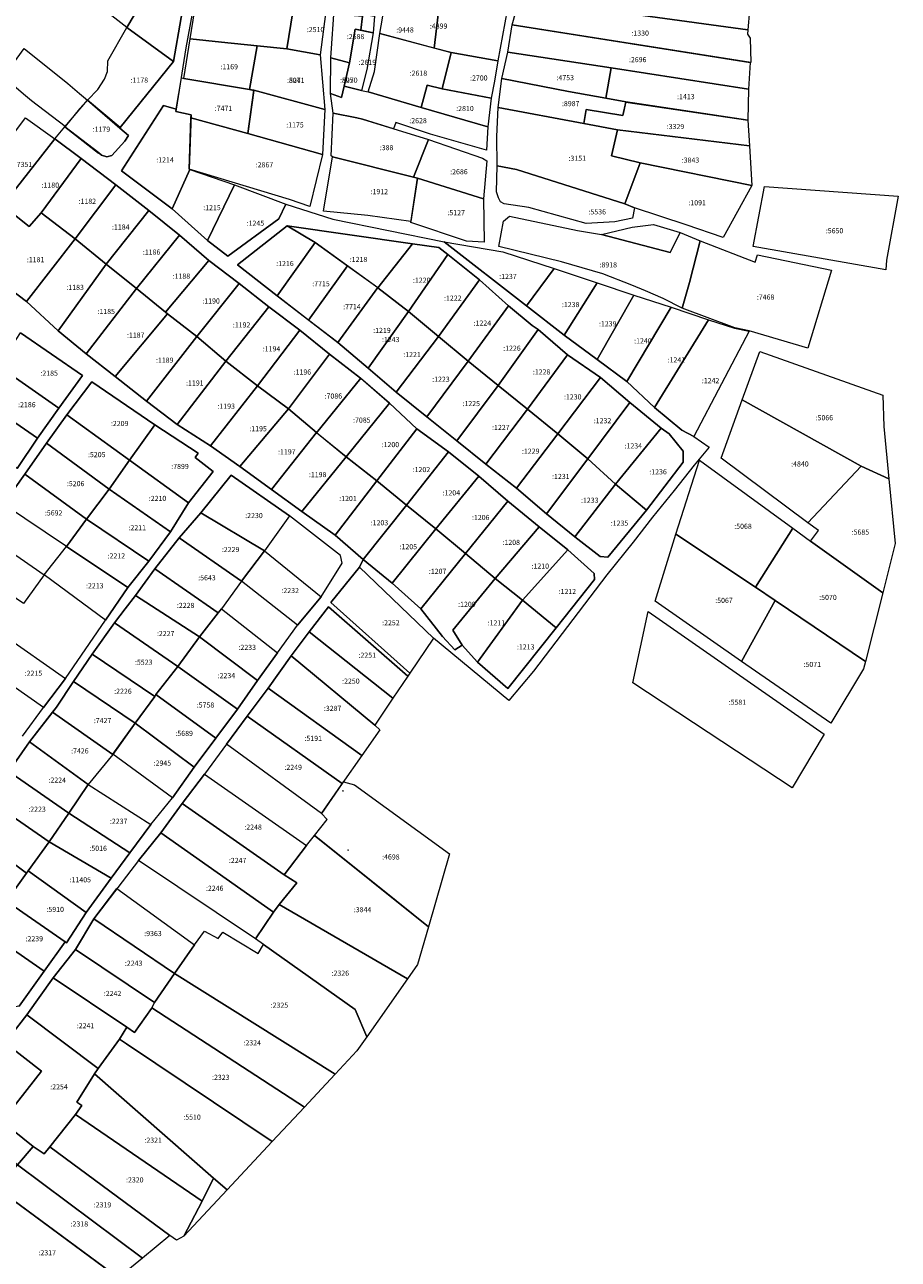
# Model space of a CAD drawing. Extents: x 1753569 to 3413224, y 336284 to 464437.
# Drawn here: x 3345607 to 3345948, y 379530 to 380010 of the extents above; entities that cross this region are included whole.
import ezdxf

# ---------------------------------------------------------------- set-up
doc = ezdxf.new("R2010")
doc.units = 0
doc.header["$MEASUREMENT"] = 0
doc.layers.add('ЕГРН зу', color=142, linetype='CONTINUOUS', lineweight=15)
doc.layers.add('ЕГРН зу номер', color=142, linetype='CONTINUOUS', lineweight=15)
doc.styles.add('ЕГРН', font='Cambria.ttf')

msp = doc.modelspace()

# ---------------------------------------------------------------- linework, layer by layer
at = {"layer": 'ЕГРН зу'}
for points in [[(3345633.77, 380038.72), (3345654.97, 380022.25), (3345647.26, 380008.97), (3345625.61, 380025.95), (3345633.77, 380038.72)], [(3345654.97, 380022.25), (3345664.07, 380034.66), (3345671.34, 380030.05), (3345665.44, 379995.69), (3345647.26, 380008.97), (3345654.97, 380022.25)], [(3345674.45, 380024.41), (3345670.27, 380000.99), (3345666.43, 379977.16), (3345661.45, 379978.55), (3345645.18, 379953.19), (3345664.83, 379938.34), (3345678.59, 379926.03), (3345686.6, 379919.92), (3345706.38, 379934.51), (3345709.2, 379940.18), (3345727.43, 379934.34), (3345770.82, 379925.54), (3345802.86, 379900.61), (3345817.45, 379889.16), (3345830.35, 379879.73), (3345841.84, 379871.16), (3345852.73, 379861.13), (3345863.32, 379852.3), (3345867.99, 379849.81), (3345873.96, 379845.69), (3345868.1, 379838.67), (3345860.32, 379828.8), (3345851.87, 379818.39), (3345844.38, 379808.71), (3345834.1, 379795.91), (3345805.57, 379758.48), (3345795.94, 379747), (3345766.65, 379771.37), (3345737.81, 379798.88), (3345739.23, 379801.93), (3345750.49, 379792.77), (3345761.75, 379782.77), (3345770.14, 379772.01), (3345774.94, 379766.72), (3345777.84, 379768.61), (3345783.81, 379761.98), (3345795.54, 379751.75), (3345814.44, 379775.27), (3345829.37, 379794.08), (3345829.12, 379796.45), (3345818.88, 379805.7), (3345807.82, 379814.64), (3345795.61, 379824.63), (3345784.26, 379834.31), (3345772.53, 379843.87), (3345760.2, 379852.81), (3345749.54, 379862.79), (3345738.26, 379872.49), (3345726.2, 379881.83), (3345714.54, 379891.23), (3345702.56, 379900.3), (3345691, 379909.38), (3345679.12, 379918.31), (3345667.69, 379928.18), (3345655.84, 379937.73), (3345643.02, 379947.71), (3345629.41, 379957.99), (3345619.17, 379965.67), (3345623.15, 379970.35), (3345636.18, 379960.03), (3345636.29, 379960.15), (3345637.39, 379959.29), (3345639.44, 379958.63), (3345641.46, 379959.08), (3345646.52, 379964.73), (3345647.88, 379966.88), (3345644.53, 379969.79), (3345644.69, 379969.98), (3345665.44, 379995.69), (3345671.34, 380030.05)], [(3345671.85, 380004.49), (3345675.26, 380025.67), (3345712.61, 380020.02), (3345709.55, 380000.61), (3345698.01, 380001.79), (3345684.05, 380003.23), (3345671.85, 380004.49)], [(3345748.61, 380023.09), (3345767.95, 380020.37), (3345791.83, 380016.51), (3345795.37, 380015.76), (3345791.72, 379996.03), (3345773.54, 379999.17), (3345766.83, 380000.97), (3345768.48, 380014.08), (3345763.53, 380015.58), (3345753.13, 380017.05), (3345749.09, 380016.82), (3345747.46, 380016.37), (3345748.61, 380023.09)], [(3345800.11, 380020.22), (3345802.28, 380027.64), (3345889.63, 380015.6), (3345889.03, 380008.1), (3345848.17, 380013.67), (3345800.11, 380020.22)], [(3345709.55, 380000.61), (3345712.61, 380020.02), (3345725.07, 380018.33), (3345722.56, 379998.3), (3345709.55, 380000.61)], [(3345797.26, 380009.94), (3345800.11, 380020.22), (3345848.17, 380013.67), (3345889.03, 380008.1), (3345888.88, 380006.41), (3345889.94, 380004.85), (3345890.11, 379995.32), (3345797.26, 380009.94)], [(3345733.92, 379995.27), (3345726.72, 379997.17), (3345728.05, 380017.59), (3345736.11, 380017.13), (3345735.77, 380013.64), (3345739.05, 380013.32), (3345738.36, 380007.88), (3345736.18, 380008.36), (3345733.92, 379995.27)], [(3345735.87, 380014.68), (3345742.84, 380013.54), (3345743.7, 380013.35), (3345743.11, 380006.84), (3345738.36, 380007.88), (3345739.05, 380013.32), (3345735.77, 380013.64), (3345735.87, 380014.68)], [(3345768.48, 380014.08), (3345766.83, 380000.97), (3345745.79, 380006.59), (3345747.46, 380016.37), (3345749.09, 380016.82), (3345753.13, 380017.05), (3345763.53, 380015.58), (3345768.48, 380014.08)], [(3345647.26, 380008.97), (3345665.44, 379995.69), (3345644.69, 379969.98), (3345631.96, 379980.73), (3345635.89, 379984.86), (3345638.53, 379988.83), (3345639.71, 379991.82), (3345639.81, 379996.04), (3345647.26, 380008.97)], [(3345795.54, 379999.32), (3345797.26, 380009.94), (3345889.91, 379995.36), (3345889.29, 379984.98), (3345835.79, 379993.2), (3345795.54, 379999.32)], [(3345669.38, 379989.17), (3345671.85, 380004.49), (3345684.05, 380003.23), (3345698.01, 380001.79), (3345694.95, 379984.86), (3345669.38, 379989.17)], [(3345733.92, 379995.27), (3345736.18, 380008.36), (3345743.11, 380006.84), (3345740.67, 379992.63), (3345738.57, 379984.45), (3345731.85, 379986.19), (3345733.92, 379995.27)], [(3345741.15, 379983.87), (3345743.6, 379991.83), (3345745.79, 380006.59), (3345773.54, 379999.17), (3345770.01, 379985.09), (3345764.19, 379986.54), (3345761.86, 379977.78), (3345741.15, 379983.87)], [(3345623.19, 379970.46), (3345610.16, 379980.47), (3345607.04, 379982.97), (3345602.35, 379986.97), (3345600.13, 379990.98), (3345607.3, 380000.82), (3345624.24, 379987.17), (3345628.76, 379983.31), (3345631.96, 379980.73), (3345631.66, 379980.38), (3345628.81, 379977.35), (3345623.19, 379970.46)], [(3345694.95, 379984.86), (3345698.01, 380001.79), (3345709.55, 380000.61), (3345722.56, 379998.3), (3345724.27, 379977), (3345696.66, 379984.52), (3345694.95, 379984.86)], [(3345694.95, 379984.86), (3345698.01, 380001.79), (3345709.55, 380000.61), (3345722.56, 379998.3), (3345724.27, 379977), (3345696.66, 379984.52), (3345694.95, 379984.86)], [(3345770.01, 379985.09), (3345773.54, 379999.17), (3345791.72, 379996.03), (3345790.37, 379988.05), (3345789.1, 379981.48), (3345770.01, 379985.09)], [(3345795.56, 379999.35), (3345835.79, 379993.21), (3345833.69, 379981.51), (3345819.15, 379984.08), (3345793.23, 379989.06), (3345795.56, 379999.35)], [(3345726.59, 379983.27), (3345726.72, 379997.17), (3345733.92, 379995.27), (3345730.84, 379981.76), (3345726.59, 379983.27)], [(3345726.59, 379983.27), (3345726.72, 379997.17), (3345733.92, 379995.27), (3345731.86, 379986.19), (3345730.84, 379981.76), (3345726.59, 379983.27)], [(3345668.54, 379989.31), (3345669.38, 379989.17), (3345694.95, 379984.86), (3345696.62, 379984.42), (3345694.33, 379967.66), (3345672.19, 379973.77), (3345672.24, 379975), (3345666.28, 379976.23), (3345666.43, 379977.16), (3345668.54, 379989.31)], [(3345833.69, 379981.51), (3345835.79, 379993.21), (3345889.24, 379984.94), (3345889.04, 379972.9), (3345841.48, 379979.97), (3345833.69, 379981.51)], [(3345694.33, 379967.66), (3345696.66, 379984.52), (3345724.27, 379977), (3345723.35, 379959.58), (3345694.33, 379967.66)], [(3345727.54, 379975.66), (3345726.59, 379983.27), (3345730.84, 379981.76), (3345731.86, 379986.19), (3345738.57, 379984.45), (3345741.16, 379983.87), (3345761.86, 379977.78), (3345787.82, 379970.32), (3345787.22, 379961.24), (3345765.44, 379967.42), (3345751.94, 379971.96), (3345751, 379969.56), (3345739.03, 379973.23), (3345736.8, 379973.82), (3345727.54, 379975.66)], [(3345761.86, 379977.78), (3345764.19, 379986.54), (3345770.01, 379985.09), (3345789.1, 379981.48), (3345787.82, 379970.32), (3345761.86, 379977.78)], [(3345793.23, 379989.06), (3345819.15, 379984.08), (3345833.69, 379981.51), (3345841.48, 379979.97), (3345840.29, 379974.7), (3345826.01, 379977.05), (3345825.21, 379971.61), (3345791.78, 379977.82), (3345793.23, 379989.06)], [(3345623.15, 379970.35), (3345631.96, 379980.73), (3345644.53, 379969.79), (3345647.88, 379966.88), (3345646.52, 379964.73), (3345641.46, 379959.08), (3345639.44, 379958.63), (3345637.39, 379959.29), (3345636.29, 379960.15), (3345623.15, 379970.35)], [(3345825.21, 379971.61), (3345826.01, 379977.05), (3345840.29, 379974.7), (3345841.48, 379979.96), (3345889.04, 379972.9), (3345889.61, 379962.88), (3345838.29, 379969.19), (3345825.21, 379971.61)], [(3345664.83, 379938.34), (3345645.18, 379953.19), (3345661.45, 379978.55), (3345666.43, 379977.16), (3345666.28, 379976.23), (3345672.24, 379975), (3345671.47, 379953.79), (3345671.74, 379953.7), (3345664.83, 379938.34)], [(3345726.8, 379958.97), (3345727.54, 379975.66), (3345736.8, 379973.82), (3345739.03, 379973.23), (3345764.67, 379965.36), (3345758.88, 379950.72), (3345727.35, 379958.67), (3345726.8, 379958.97)], [(3345791.78, 379977.82), (3345825.21, 379971.61), (3345838.29, 379969.19), (3345835.98, 379959.02), (3345847.07, 379956.27), (3345841.16, 379940.32), (3345798.94, 379953.68), (3345791.41, 379955.09), (3345791.32, 379966.48), (3345791.78, 379977.82)], [(3345607.82, 379973.84), (3345619.17, 379965.67), (3345598.66, 379939.48), (3345597.36, 379940.29), (3345588.02, 379947.42), (3345607.82, 379973.84)], [(3345718.5, 379939.28), (3345710.62, 379942), (3345671.47, 379953.79), (3345672.19, 379973.77), (3345694.33, 379967.66), (3345723.35, 379959.58), (3345718.5, 379939.28)], [(3345619.17, 379965.67), (3345629.41, 379957.99), (3345613.88, 379936.86), (3345609.19, 379931.56), (3345603.47, 379936.01), (3345598.66, 379939.48), (3345619.17, 379965.67)], [(3345758.88, 379950.72), (3345764.67, 379965.36), (3345785.73, 379958.08), (3345787.37, 379957.02), (3345786.07, 379942.31), (3345760.46, 379950.33), (3345758.88, 379950.72)], [(3345838.29, 379969.19), (3345889.61, 379962.88), (3345890.56, 379947.48), (3345847.07, 379956.27), (3345835.98, 379959.02), (3345838.29, 379969.19)], [(3345629.41, 379957.99), (3345643.02, 379947.71), (3345627.06, 379926.67), (3345613.88, 379936.86), (3345629.41, 379957.99)], [(3345727.35, 379958.67), (3345758.88, 379950.72), (3345760.46, 379950.33), (3345757.81, 379933.51), (3345741.08, 379935.74), (3345723.79, 379937.45), (3345727.35, 379958.67)], [(3345841.16, 379940.32), (3345847.07, 379956.27), (3345890.56, 379947.48), (3345879.37, 379927.26), (3345864.94, 379932.2), (3345844.85, 379938.74), (3345841.16, 379940.32)], [(3345664.83, 379938.34), (3345671.74, 379953.7), (3345689.16, 379947.67), (3345678.59, 379926.03), (3345664.83, 379938.34)], [(3345791.41, 379955.09), (3345798.94, 379953.68), (3345841.16, 379940.32), (3345844.85, 379938.74), (3345844.11, 379934.74), (3345837.26, 379933.27), (3345826.09, 379932.74), (3345803.78, 379938.93), (3345794.19, 379940.38), (3345792.72, 379941.17), (3345791.87, 379942.63), (3345791.21, 379944.95), (3345791.41, 379955.09)], [(3345643.02, 379947.71), (3345655.84, 379937.73), (3345639.24, 379916.89), (3345627.06, 379926.67), (3345643.02, 379947.71)], [(3345689.16, 379947.67), (3345709.2, 379940.18), (3345706.38, 379934.51), (3345686.6, 379919.92), (3345678.59, 379926.03), (3345689.16, 379947.67)], [(3345760.46, 379950.33), (3345786.07, 379942.31), (3345786.37, 379925.46), (3345779.48, 379925.75), (3345757.74, 379933.04), (3345760.46, 379950.33)], [(3345895.54, 379947.11), (3345947.59, 379943.26), (3345942.94, 379918.44), (3345942.78, 379914.65), (3345891.14, 379923.74), (3345895.54, 379947.11)], [(3345589.57, 379917.51), (3345603.47, 379936.01), (3345609.19, 379931.56), (3345613.88, 379936.86), (3345627.06, 379926.67), (3345608.17, 379902.33), (3345601.19, 379907.7), (3345594.35, 379914.09), (3345589.57, 379917.51)], [(3345655.84, 379937.73), (3345667.69, 379928.18), (3345651.04, 379907.37), (3345639.24, 379916.89), (3345655.84, 379937.73)], [(3345709.67, 379931.72), (3345720.53, 379925.34), (3345705.73, 379904.5), (3345690.27, 379916.56), (3345709.67, 379931.72)], [(3345690.27, 379916.56), (3345705.73, 379904.5), (3345729.36, 379886.35), (3345741.13, 379876.44), (3345752.13, 379867.01), (3345764.02, 379857.44), (3345775.65, 379848.16), (3345787.06, 379839.01), (3345798.89, 379829.69), (3345810.63, 379819.65), (3345821.71, 379810.8), (3345831.56, 379803.09), (3345834.48, 379802.83), (3345849.56, 379821.07), (3345863.83, 379839.79), (3345863.82, 379844.02), (3345858.35, 379850.85), (3345855.31, 379853.02), (3345843.02, 379862.99), (3345831.64, 379872.72), (3345818.81, 379881.56), (3345807.42, 379891.37), (3345805.08, 379892.98), (3345795.86, 379900.68), (3345784.53, 379910.77), (3345772.22, 379920.56), (3345768.76, 379923.36), (3345758.39, 379924.83), (3345709.67, 379931.72), (3345690.27, 379916.56)], [(3345758.39, 379924.83), (3345745.02, 379907.67), (3345720.53, 379925.34), (3345709.67, 379931.72), (3345758.39, 379924.83)], [(3345796.18, 379935.5), (3345822.66, 379929.9), (3345831.99, 379928.45), (3345858.83, 379921.34), (3345862.71, 379929.21), (3345870.49, 379925.94), (3345866.29, 379909.76), (3345863.42, 379899.7), (3345856.07, 379903.52), (3345849.1, 379906.54), (3345843.8, 379908.68), (3345832.59, 379913.12), (3345816.4, 379917.71), (3345792.03, 379923.75), (3345793.89, 379933.55), (3345796.18, 379935.5)], [(3345852.33, 379932.23), (3345862.71, 379929.21), (3345858.83, 379921.34), (3345831.99, 379928.45), (3345844.02, 379931.21), (3345852.33, 379932.23)], [(3345667.69, 379928.18), (3345679.12, 379918.31), (3345662.27, 379898.21), (3345651.04, 379907.37), (3345667.69, 379928.18)], [(3345627.06, 379926.67), (3345639.24, 379916.89), (3345620.56, 379890.97), (3345608.17, 379902.33), (3345627.06, 379926.67)], [(3345717.97, 379895.12), (3345705.73, 379904.5), (3345720.53, 379925.34), (3345733.13, 379916.26), (3345717.97, 379895.12)], [(3345756.93, 379898.39), (3345745.02, 379907.67), (3345758.39, 379924.83), (3345768.76, 379923.36), (3345772.22, 379920.56), (3345756.93, 379898.39)], [(3345770.82, 379925.54), (3345793.68, 379921.7), (3345813.59, 379915.12), (3345802.86, 379900.61), (3345770.82, 379925.54)], [(3345891.92, 379917.62), (3345892.82, 379920.48), (3345921.62, 379914.55), (3345912.39, 379884.15), (3345889.52, 379890.93), (3345883.9, 379892.04), (3345863.42, 379899.7), (3345866.29, 379909.76), (3345870.49, 379925.94), (3345891.92, 379917.62)], [(3345662.27, 379898.21), (3345679.12, 379918.31), (3345691, 379909.38), (3345674.44, 379888.72), (3345663.12, 379897.48), (3345662.27, 379898.21)], [(3345772.22, 379920.56), (3345784.53, 379910.77), (3345768.6, 379888.71), (3345756.93, 379898.39), (3345772.22, 379920.56)], [(3345639.24, 379916.89), (3345651.04, 379907.37), (3345631.44, 379882.02), (3345620.56, 379890.97), (3345639.24, 379916.89)], [(3345717.97, 379895.12), (3345733.13, 379916.26), (3345744.98, 379907.71), (3345729.36, 379886.35), (3345717.97, 379895.12)], [(3345802.86, 379900.61), (3345813.59, 379915.12), (3345830.39, 379909.56), (3345817.45, 379889.16), (3345802.86, 379900.61)], [(3345601.19, 379907.7), (3345608.17, 379902.33), (3345620.56, 379890.97), (3345631.44, 379882.02), (3345642.7, 379873.11), (3345654.83, 379863.51), (3345666.85, 379854.52), (3345679.75, 379846.14), (3345691.22, 379838.1), (3345703.56, 379829.14), (3345715.34, 379820.63), (3345728.29, 379811.42), (3345739.23, 379801.93), (3345737.81, 379798.88), (3345726.61, 379785.2), (3345757.46, 379757.71), (3345756.68, 379756.54), (3345725.81, 379783.46), (3345718.17, 379773.72), (3345711.24, 379764.37), (3345702.2, 379751.88), (3345694.09, 379740.96), (3345686.08, 379730), (3345677.5, 379718.36), (3345668.81, 379706.98), (3345660.46, 379695.6), (3345651.72, 379684.72), (3345634.38, 379662.09), (3345627.19, 379650.17), (3345618.52, 379639.11), (3345608.28, 379624.78), (3345599.89, 379613.87)], [(3345691, 379909.38), (3345702.56, 379900.3), (3345685.79, 379879.05), (3345674.44, 379888.72), (3345691, 379909.38)], [(3345744.98, 379907.71), (3345745.02, 379907.67), (3345756.93, 379898.39), (3345741.13, 379876.44), (3345729.36, 379886.35), (3345744.98, 379907.71)], [(3345784.53, 379910.77), (3345795.86, 379900.68), (3345780.11, 379879.06), (3345768.6, 379888.71), (3345784.53, 379910.77)], [(3345830.39, 379909.56), (3345844.65, 379904.85), (3345830.35, 379879.73), (3345817.45, 379889.16), (3345830.39, 379909.56)], [(3345631.44, 379882.02), (3345651.04, 379907.37), (3345662.27, 379898.21), (3345663.12, 379897.48), (3345642.7, 379873.11), (3345631.44, 379882.02)], [(3345844.65, 379904.85), (3345859.12, 379900.07), (3345841.84, 379871.16), (3345830.35, 379879.73), (3345844.65, 379904.85)], [(3345702.56, 379900.3), (3345714.54, 379891.23), (3345698.17, 379869.53), (3345685.79, 379879.05), (3345702.56, 379900.3)], [(3345756.93, 379898.39), (3345768.6, 379888.71), (3345752.13, 379867.01), (3345741.13, 379876.44), (3345756.93, 379898.39)], [(3345780.11, 379879.06), (3345795.86, 379900.68), (3345805.08, 379892.98), (3345807.42, 379891.37), (3345791.81, 379869.61), (3345780.11, 379879.06)], [(3345859.12, 379900.07), (3345873.72, 379895.24), (3345852.73, 379861.13), (3345841.84, 379871.16), (3345859.12, 379900.07)], [(3345663.12, 379897.48), (3345674.44, 379888.72), (3345654.83, 379863.51), (3345642.7, 379873.11), (3345663.12, 379897.48)], [(3345873.72, 379895.24), (3345883.77, 379891.92), (3345889.46, 379890.84), (3345867.99, 379849.81), (3345863.32, 379852.3), (3345852.73, 379861.13), (3345873.72, 379895.24)], [(3345597.26, 379877.18), (3345605.85, 379890.11), (3345629.92, 379873.58), (3345620.72, 379860.76), (3345597.26, 379877.18)], [(3345604.51, 379837.37), (3345612.46, 379849.17), (3345620.72, 379860.76), (3345629.92, 379873.58), (3345605.85, 379890.11)], [(3345674.44, 379888.72), (3345685.79, 379879.05), (3345666.85, 379854.52), (3345654.83, 379863.51), (3345674.44, 379888.72)], [(3345714.54, 379891.23), (3345726.2, 379881.83), (3345710.13, 379860.51), (3345698.17, 379869.53), (3345714.54, 379891.23)], [(3345768.6, 379888.71), (3345780.11, 379879.06), (3345764.02, 379857.44), (3345752.13, 379867.01), (3345768.6, 379888.71)], [(3345807.42, 379891.37), (3345818.81, 379881.56), (3345803.24, 379860.48), (3345791.81, 379869.61), (3345807.42, 379891.37)], [(3345685.79, 379879.05), (3345698.17, 379869.53), (3345679.75, 379846.14), (3345666.85, 379854.52), (3345685.79, 379879.05)], [(3345726.2, 379881.83), (3345738.27, 379872.48), (3345738.33, 379872.43), (3345721.1, 379851.23), (3345721.02, 379851.29), (3345710.13, 379860.51), (3345726.2, 379881.83)], [(3345780.11, 379879.06), (3345791.81, 379869.61), (3345775.65, 379848.16), (3345764.02, 379857.44), (3345780.11, 379879.06)], [(3345818.81, 379881.56), (3345831.64, 379872.72), (3345815.04, 379850.84), (3345803.24, 379860.48), (3345818.81, 379881.56)], [(3345886.86, 379864.07), (3345893.66, 379882.88), (3345941.57, 379865.91), (3345941.94, 379853.64), (3345943.94, 379833.31), (3345933.11, 379838.22), (3345886.86, 379864.07)], [(3345589.11, 379865.29), (3345597.26, 379877.18), (3345620.72, 379860.76), (3345612.46, 379849.17), (3345589.11, 379865.29)], [(3345633.6, 379871.06), (3345623.92, 379858.23), (3345615.97, 379847.24), (3345607.49, 379835.08), (3345599.16, 379823.51)], [(3345606.65, 379733.11), (3345614.76, 379744.3), (3345623.31, 379755.55), (3345638.91, 379778.32), (3345647.6, 379790.96), (3345655.81, 379801.3), (3345664.23, 379812.74), (3345671.21, 379823.91), (3345680.81, 379836.18), (3345673.83, 379841.63), (3345674.96, 379843.3), (3345658.19, 379854.35), (3345633.6, 379871.06)], [(3345648.26, 379840.63), (3345623.92, 379858.23), (3345633.6, 379871.06), (3345658.19, 379854.35), (3345648.26, 379840.63)], [(3345698.17, 379869.53), (3345710.13, 379860.51), (3345691.22, 379838.1), (3345679.75, 379846.14), (3345698.17, 379869.53)], [(3345738.33, 379872.43), (3345749.54, 379862.79), (3345732.69, 379841.92), (3345721.1, 379851.23), (3345738.33, 379872.43)], [(3345791.81, 379869.61), (3345803.24, 379860.48), (3345787.06, 379839.01), (3345775.65, 379848.16), (3345791.81, 379869.61)], [(3345831.64, 379872.72), (3345843.02, 379862.99), (3345826.71, 379841.15), (3345815.04, 379850.84), (3345831.64, 379872.72)], [(3345589.11, 379865.29), (3345612.46, 379849.17), (3345604.51, 379837.37), (3345582, 379853.92), (3345589.11, 379865.29)], [(3345710.13, 379860.51), (3345721.02, 379851.29), (3345703.56, 379829.14), (3345691.22, 379838.1), (3345710.13, 379860.51)], [(3345749.54, 379862.79), (3345760.2, 379852.81), (3345744.52, 379832.5), (3345732.69, 379841.92), (3345749.54, 379862.79)], [(3345803.24, 379860.48), (3345815.04, 379850.84), (3345798.89, 379829.69), (3345787.06, 379839.01), (3345803.24, 379860.48)], [(3345843.02, 379862.99), (3345855.31, 379853.02), (3345837.47, 379831.3), (3345826.71, 379841.15), (3345843.02, 379862.99)], [(3345878.62, 379841.31), (3345886.86, 379864.07), (3345933.11, 379838.22), (3345912.41, 379816.15), (3345878.62, 379841.31)], [(3345623.92, 379858.23), (3345648.26, 379840.63), (3345640.34, 379829.26), (3345615.97, 379847.24), (3345623.92, 379858.23)], [(3345658.19, 379854.35), (3345674.96, 379843.3), (3345673.83, 379841.63), (3345680.81, 379836.18), (3345671.21, 379823.91), (3345648.26, 379840.63), (3345658.19, 379854.35)], [(3345721.02, 379851.29), (3345732.69, 379841.92), (3345715.34, 379820.63), (3345703.56, 379829.14), (3345721.02, 379851.29)], [(3345760.2, 379852.81), (3345772.53, 379843.87), (3345756.07, 379823.04), (3345744.52, 379832.5), (3345760.2, 379852.81)], [(3345815.04, 379850.84), (3345826.71, 379841.15), (3345810.63, 379819.65), (3345798.89, 379829.69), (3345815.04, 379850.84)], [(3345855.31, 379853.02), (3345858.35, 379850.85), (3345863.82, 379844.02), (3345863.83, 379839.79), (3345849.56, 379821.07), (3345837.47, 379831.3), (3345855.31, 379853.02)], [(3345615.97, 379847.24), (3345640.34, 379829.26), (3345631.52, 379817.67), (3345607.49, 379835.08), (3345615.97, 379847.24)], [(3345640.34, 379829.26), (3345648.26, 379840.63), (3345671.21, 379823.91), (3345664.23, 379812.74), (3345640.34, 379829.26)], [(3345732.69, 379841.92), (3345744.52, 379832.5), (3345728.29, 379811.42), (3345715.34, 379820.63), (3345732.69, 379841.92)], [(3345772.53, 379843.87), (3345784.26, 379834.31), (3345767.6, 379813.87), (3345756.07, 379823.04), (3345772.53, 379843.87)], [(3345826.71, 379841.15), (3345837.47, 379831.3), (3345821.71, 379810.8), (3345810.63, 379819.65), (3345826.71, 379841.15)], [(3345860.98, 379811.73), (3345870.15, 379840.61), (3345906.46, 379814.13), (3345892.05, 379791.11), (3345860.98, 379811.73)], [(3345912.41, 379816.15), (3345933.11, 379838.22), (3345943.94, 379833.31), (3345946.42, 379808.16), (3345941.55, 379788.92), (3345913.46, 379809.03), (3345916.56, 379813.22), (3345912.41, 379816.15)], [(3345607.49, 379835.08), (3345631.52, 379817.67), (3345623.7, 379807.03), (3345599.16, 379823.51), (3345607.49, 379835.08)], [(3345687.84, 379834.71), (3345676.08, 379820.13), (3345667.65, 379810.41), (3345658.17, 379798.31), (3345650.61, 379787.97), (3345646.55, 379782.66), (3345642.47, 379777.26), (3345633.76, 379765.05), (3345626.52, 379754.4), (3345619.9, 379744.49), (3345609.32, 379730.93), (3345601.25, 379719.39)], [(3345605.27, 379628.06), (3345615.08, 379641.77), (3345623.19, 379653.08), (3345623.71, 379652.69), (3345631.44, 379664.5), (3345641.14, 379677.87), (3345648.39, 379687.73), (3345656.61, 379698.77), (3345665.02, 379709.14), (3345673.51, 379721.1), (3345681.84, 379732.37), (3345690.32, 379743.65), (3345690.28, 379743.68), (3345698.14, 379754.77), (3345705.95, 379765.55), (3345713.71, 379776.37), (3345722.96, 379787.43), (3345731.1, 379800.54), (3345730.45, 379803.51), (3345710.59, 379818.97), (3345687.84, 379834.71)], [(3345710.59, 379818.97), (3345700.83, 379805.35), (3345676.08, 379820.13), (3345687.84, 379834.71), (3345710.59, 379818.97)], [(3345744.52, 379832.5), (3345756.07, 379823.04), (3345739.23, 379801.93), (3345728.29, 379811.42), (3345744.52, 379832.5)], [(3345784.26, 379834.31), (3345795.61, 379824.63), (3345779.14, 379804.24), (3345767.6, 379813.87), (3345784.26, 379834.31)], [(3345837.47, 379831.3), (3345849.56, 379821.07), (3345834.48, 379802.83), (3345831.56, 379803.09), (3345821.71, 379810.8), (3345837.47, 379831.3)], [(3345640.34, 379829.26), (3345664.23, 379812.74), (3345655.81, 379801.3), (3345631.52, 379817.67), (3345640.34, 379829.26)], [(3345756.07, 379823.04), (3345767.6, 379813.87), (3345750.49, 379792.77), (3345739.23, 379801.93), (3345756.07, 379823.04)], [(3345795.61, 379824.63), (3345807.82, 379814.64), (3345790.69, 379794.54), (3345779.14, 379804.24), (3345795.61, 379824.63)], [(3345631.52, 379817.67), (3345655.81, 379801.3), (3345647.6, 379790.96), (3345623.7, 379807.03), (3345631.52, 379817.67)], [(3345700.83, 379805.35), (3345691.89, 379793.49), (3345667.65, 379810.41), (3345676.08, 379820.13), (3345700.83, 379805.35)], [(3345583.27, 379800.92), (3345591.53, 379812.16), (3345615.11, 379795.96), (3345606.99, 379784.74), (3345583.27, 379800.92)], [(3345761.75, 379782.77), (3345750.49, 379792.77), (3345767.6, 379813.87), (3345779.14, 379804.24), (3345761.75, 379782.77)], [(3345807.82, 379814.64), (3345818.88, 379805.7), (3345801.29, 379786.06), (3345790.69, 379794.54), (3345807.82, 379814.64)], [(3345852.99, 379785.67), (3345860.98, 379811.73), (3345892.05, 379791.11), (3345899.64, 379785.97), (3345886.6, 379762.28), (3345852.99, 379785.67)], [(3345892.05, 379791.11), (3345906.46, 379814.13), (3345913.46, 379809.03), (3345941.54, 379788.92), (3345934.78, 379762.2), (3345899.64, 379785.97), (3345892.05, 379791.11)], [(3345623.7, 379807.03), (3345647.6, 379790.96), (3345638.91, 379778.32), (3345615.11, 379795.96), (3345623.7, 379807.03)], [(3345667.65, 379810.41), (3345691.89, 379793.49), (3345684.13, 379782.69), (3345682.83, 379781.21), (3345658.17, 379798.31), (3345667.65, 379810.41)], [(3345700.83, 379805.35), (3345722.96, 379787.43), (3345713.71, 379776.37), (3345691.89, 379793.49), (3345700.83, 379805.35)], [(3345774.1, 379774.39), (3345777.84, 379768.61), (3345774.94, 379766.72), (3345770.14, 379772.01), (3345761.75, 379782.77), (3345779.14, 379804.24), (3345790.69, 379794.54), (3345774.1, 379774.39)], [(3345818.88, 379805.7), (3345829.12, 379796.45), (3345829.37, 379794.08), (3345814.44, 379775.27), (3345801.29, 379786.06), (3345818.88, 379805.7)], [(3345675.47, 379771.8), (3345650.61, 379787.97), (3345658.17, 379798.31), (3345682.83, 379781.21), (3345675.47, 379771.8)], [(3345737.81, 379798.88), (3345766.65, 379771.37), (3345757.46, 379757.71), (3345726.61, 379785.2), (3345737.81, 379798.88)], [(3345790.69, 379794.54), (3345801.29, 379786.06), (3345783.81, 379761.98), (3345777.84, 379768.61), (3345774.1, 379774.39), (3345790.69, 379794.54)], [(3345675.47, 379771.8), (3345667.04, 379760.24), (3345642.47, 379777.26), (3345646.55, 379782.66), (3345650.61, 379787.97), (3345675.47, 379771.8)], [(3345718.17, 379773.72), (3345725.81, 379783.46), (3345756.68, 379756.54), (3345750.86, 379747.9), (3345718.17, 379773.72)], [(3345801.29, 379786.06), (3345814.44, 379775.27), (3345795.54, 379751.75), (3345783.81, 379761.98), (3345801.29, 379786.06)], [(3345886.6, 379762.28), (3345899.64, 379785.97), (3345934.78, 379762.2), (3345934.07, 379759.4), (3345921.35, 379738.18), (3345886.6, 379762.28)], [(3345675.47, 379771.8), (3345682.83, 379781.21), (3345684.13, 379782.69), (3345705.95, 379765.55), (3345698.14, 379754.77), (3345675.47, 379771.8)], [(3345844.27, 379753.93), (3345850.22, 379781.68), (3345918.78, 379733.9), (3345906.31, 379713.09), (3345873.51, 379734.66), (3345844.27, 379753.93)], [(3345633.76, 379765.05), (3345642.47, 379777.26), (3345667.04, 379760.24), (3345658.59, 379749.4), (3345658.13, 379748.65), (3345633.76, 379765.05)], [(3345743.82, 379737.45), (3345711.24, 379764.37), (3345718.17, 379773.72), (3345750.86, 379747.9), (3345743.82, 379737.45)], [(3345591.62, 379760.48), (3345598.61, 379773.01), (3345623.31, 379755.55), (3345614.76, 379744.3), (3345591.62, 379760.48)], [(3345675.47, 379771.8), (3345698.14, 379754.77), (3345690.28, 379743.68), (3345667.04, 379760.24), (3345675.47, 379771.8)], [(3345650.47, 379738.25), (3345626.52, 379754.4), (3345633.76, 379765.05), (3345658.13, 379748.65), (3345650.47, 379738.25)], [(3345702.2, 379751.88), (3345711.24, 379764.37), (3345743.82, 379737.45), (3345745.69, 379735.6), (3345738.7, 379725.62), (3345702.2, 379751.88)], [(3345658.59, 379749.4), (3345667.04, 379760.24), (3345690.32, 379743.65), (3345681.84, 379732.37), (3345658.59, 379749.4)], [(3345626.52, 379754.4), (3345650.47, 379738.25), (3345641.78, 379726.09), (3345618.32, 379742.46), (3345619.9, 379744.49), (3345626.52, 379754.4)], [(3345650.47, 379738.25), (3345658.13, 379748.65), (3345658.59, 379749.4), (3345681.84, 379732.37), (3345673.51, 379721.1), (3345650.47, 379738.25)], [(3345694.09, 379740.96), (3345702.2, 379751.88), (3345738.7, 379725.62), (3345731.11, 379714.77), (3345694.09, 379740.96)], [(3345618.32, 379742.46), (3345641.78, 379726.09), (3345632.21, 379714.4), (3345609.32, 379730.93), (3345618.32, 379742.46)], [(3345722.97, 379703.13), (3345686.08, 379730), (3345694.09, 379740.96), (3345731.11, 379714.77), (3345722.97, 379703.13)], [(3345665.02, 379709.14), (3345641.82, 379726.14), (3345650.47, 379738.25), (3345673.51, 379721.1), (3345665.02, 379709.14)], [(3345632.21, 379714.4), (3345624.72, 379703.21), (3345601.25, 379719.39), (3345609.32, 379730.93), (3345632.21, 379714.4)], [(3345624.72, 379703.21), (3345616.94, 379692.09), (3345593.06, 379708.47), (3345601.25, 379719.39), (3345624.72, 379703.21)], [(3345668.81, 379706.98), (3345677.5, 379718.36), (3345717.15, 379690.62), (3345708.53, 379679.18), (3345668.81, 379706.98)], [(3345624.72, 379703.21), (3345632.21, 379714.4), (3345656.61, 379698.77), (3345648.39, 379687.73), (3345624.72, 379703.21)], [(3345731.57, 379715.43), (3345735.84, 379714.23), (3345772.88, 379687.35), (3345764.71, 379658.92), (3345746.09, 379673.83), (3345720.36, 379694.55), (3345725.19, 379700.78), (3345722.97, 379703.13), (3345731.57, 379715.43)], [(3345731.35, 379712.01), (3345731.25, 379711.83), (3345731.41, 379711.73), (3345731.51, 379711.9), (3345731.35, 379712.01)], [(3345593.06, 379708.47), (3345616.94, 379692.09), (3345608.78, 379680.79), (3345608.15, 379679.86), (3345584.56, 379697.42), (3345593.06, 379708.47)], [(3345704.37, 379664.64), (3345660.46, 379695.6), (3345668.81, 379706.98), (3345708.53, 379679.18), (3345713.48, 379676.09), (3345706.49, 379667.66), (3345704.37, 379664.64)], [(3345624.72, 379703.21), (3345648.39, 379687.73), (3345641.14, 379677.87), (3345616.94, 379692.09), (3345624.72, 379703.21)], [(3345584.56, 379697.42), (3345608.15, 379679.86), (3345600.44, 379668.9), (3345576.77, 379685.69), (3345584.56, 379697.42)], [(3345616.94, 379692.09), (3345641.14, 379677.87), (3345631.44, 379664.5), (3345608.78, 379680.79), (3345616.94, 379692.09)], [(3345651.72, 379684.72), (3345660.46, 379695.6), (3345704.37, 379664.64), (3345697.39, 379654.35), (3345651.72, 379684.72)], [(3345706.49, 379667.66), (3345713.48, 379676.09), (3345708.53, 379679.18), (3345717.15, 379690.62), (3345720.36, 379694.55), (3345764.71, 379658.92), (3345760.37, 379644.28), (3345756.5, 379638.74), (3345706.49, 379667.66)], [(3345733.36, 379688.92), (3345733.52, 379688.81), (3345733.42, 379688.65), (3345733.25, 379688.76), (3345733.36, 379688.92)], [(3345600.44, 379668.9), (3345608.15, 379679.86), (3345608.78, 379680.79), (3345631.44, 379664.5), (3345623.71, 379652.69), (3345623.19, 379653.08), (3345600.44, 379668.9)], [(3345643.4, 379673.86), (3345673.63, 379652.02), (3345665.76, 379640.85), (3345634.38, 379662.09), (3345643.4, 379673.86)], [(3345592.4, 379657.37), (3345600.44, 379668.9), (3345623.19, 379653.08), (3345615.08, 379641.77), (3345592.4, 379657.37)], [(3345744.95, 379622.21), (3345740.71, 379616.22), (3345736.15, 379626.76), (3345700.39, 379652.08), (3345697.39, 379654.35), (3345704.37, 379664.64), (3345706.49, 379667.66), (3345756.5, 379638.74), (3345744.95, 379622.21)], [(3345658.01, 379629.52), (3345627.19, 379650.17), (3345634.38, 379662.09), (3345665.76, 379640.85), (3345658.01, 379629.52)], [(3345592.4, 379657.37), (3345615.08, 379641.77), (3345605.27, 379628.06), (3345602.93, 379627.69), (3345598.23, 379628.95), (3345581.6, 379640.85), (3345592.4, 379657.37)], [(3345736.82, 379610.72), (3345728.34, 379601.63), (3345665.76, 379640.85), (3345673.63, 379652.02), (3345677.53, 379657.33), (3345682.76, 379654.44), (3345684.56, 379656.87), (3345698.33, 379648.62), (3345700.39, 379652.08), (3345736.15, 379626.76), (3345740.71, 379616.22), (3345736.82, 379610.72)], [(3345658.01, 379629.52), (3345656.94, 379627.43), (3345656.81, 379627.25), (3345650.19, 379617.9), (3345647.22, 379619.88), (3345618.52, 379639.11), (3345627.19, 379650.17), (3345658.01, 379629.52)], [(3345636.08, 379603.85), (3345608.28, 379624.78), (3345618.52, 379639.11), (3345647.22, 379619.88), (3345644.44, 379615.23), (3345636.08, 379603.85)], [(3345728.34, 379601.63), (3345721.32, 379594.11), (3345716.39, 379588.82), (3345656.94, 379627.43), (3345658.01, 379629.52), (3345665.76, 379640.85), (3345728.34, 379601.63)], [(3345599.89, 379613.87), (3345608.28, 379624.78), (3345636.08, 379603.85), (3345634.63, 379601.72), (3345627.8, 379590.77), (3345629.73, 379589.42), (3345627.2, 379585.99), (3345617.27, 379573.4), (3345615.1, 379570.64), (3345610.72, 379573.51), (3345598.76, 379583.18), (3345614.07, 379602.85), (3345599.89, 379613.87)], [(3345703.83, 379575.37), (3345647.07, 379613.45), (3345644.44, 379615.23), (3345647.22, 379619.88), (3345650.19, 379617.9), (3345656.81, 379627.25), (3345656.94, 379627.43), (3345716.39, 379588.82), (3345703.83, 379575.37)], [(3345644.44, 379615.23), (3345647.07, 379613.45), (3345703.83, 379575.37), (3345686.31, 379556.59), (3345680.98, 379561.12), (3345634.63, 379601.72), (3345636.08, 379603.85), (3345644.44, 379615.23)], [(3345578.9, 379585.2), (3345584.03, 379593.47), (3345599.89, 379613.87), (3345614.07, 379602.85), (3345598.76, 379583.18), (3345610.72, 379573.51), (3345604.68, 379566.34), (3345578.9, 379585.2)], [(3345676.6, 379552.16), (3345627.2, 379585.99), (3345629.73, 379589.42), (3345627.8, 379590.77), (3345634.63, 379601.72), (3345680.98, 379561.12), (3345676.6, 379552.16)], [(3345669.48, 379538.54), (3345666.51, 379536.99), (3345664, 379538.81), (3345617.27, 379573.4), (3345627.2, 379585.99), (3345676.6, 379552.16), (3345669.48, 379538.54)], [(3345604.68, 379566.34), (3345610.72, 379573.51), (3345615.1, 379570.64), (3345617.27, 379573.4), (3345664, 379538.81), (3345653.35, 379530.06), (3345604.68, 379566.34)], [(3345597.33, 379556.74), (3345604.68, 379566.34), (3345653.35, 379530.06), (3345643.97, 379522.36), (3345597.33, 379556.74)], [(3345680.98, 379561.12), (3345686.31, 379556.59), (3345669.48, 379538.54), (3345676.6, 379552.16), (3345680.98, 379561.12)], [(3345585.62, 379540.41), (3345590.85, 379548.52), (3345597.33, 379556.74), (3345644.12, 379522.25), (3345628.83, 379509.53), (3345581.54, 379534.25), (3345585.62, 379540.41)]]:
    msp.add_lwpolyline(points, dxfattribs=at)

# ---------------------------------------------------------------- texts
at = {"layer": 'ЕГРН зу номер', "char_height": 2, "attachment_point": 1, "style": 'ЕГРН'}
for s, insert in [('{:2510}', (3345717.31, 380009.16)), ('{:9448}', (3345752.125, 380009.01)), ('{:4899}', (3345765.215, 380010.515)), ('{:2688}', (3345732.885, 380006.43)), ('{:1330}', (3345843.685, 380007.77)), ('{:1169}', (3345683.695, 379994.675)), ('{:2619}', (3345737.48, 379996.405)), ('{:2696}', (3345842.725, 379997.46)), ('{:1178}', (3345648.7, 379989.475)), ('{:524}', (3345709.61, 379989.395)), ('{:8071}', (3345709.61, 379989.395)), ('{:525}', (3345730.255, 379989.465)), ('{:8070}', (3345730.255, 379989.465)), ('{:2618}', (3345757.345, 379992.185)), ('{:2700}', (3345780.865, 379990.325)), ('{:4753}', (3345814.51, 379990.43)), ('{:8987}', (3345816.63, 379980.335)), ('{:1413}', (3345861.465, 379983.055)), ('{:7471}', (3345681.45, 379978.485)), ('{:2810}', (3345775.48, 379978.43)), ('{:1179}', (3345633.92, 379970.38)), ('{:1175}', (3345709.3, 379972.05)), ('{:2628}', (3345757.205, 379973.715)), ('{:3329}', (3345857.41, 379971.42)), ('{:388}', (3345745.735, 379963.19)), ('{:7351}', (3345603.595, 379956.66)), ('{:1214}', (3345658.71, 379958.445)), ('{:2867}', (3345697.41, 379956.525)), ('{:3151}', (3345819.195, 379959.07)), ('{:3843}', (3345863.27, 379958.335)), ('{:2686}', (3345773.125, 379953.835)), ('{:1180}', (3345614.035, 379948.615)), ('{:1912}', (3345742.125, 379946.09)), ('{:1182}', (3345628.45, 379942.33)), ('{:1091}', (3345865.86, 379941.765)), ('{:1215}', (3345676.995, 379939.865)), ('{:5127}', (3345772.055, 379937.895)), ('{:5536}', (3345826.96, 379938.215)), ('{:1184}', (3345641.45, 379932.3)), ('{:1245}', (3345693.895, 379933.795)), ('{:5650}', (3345919.365, 379930.88)), ('{:1186}', (3345653.465, 379922.55)), ('{:1181}', (3345608.315, 379919.595)), ('{:1216}', (3345705.4, 379918.11)), ('{:1218}', (3345734.03, 379919.695)), ('{:8918}', (3345831.26, 379917.6)), ('{:1188}', (3345665.08, 379913.195)), ('{:1237}', (3345792.205, 379913.075)), ('{:1183}', (3345623.705, 379908.82)), ('{:7715}', (3345719.43, 379910.23)), ('{:1220}', (3345758.62, 379911.61)), ('{:1190}', (3345676.635, 379903.515)), ('{:1222}', (3345770.73, 379904.635)), ('{:7468}', (3345892.52, 379905.045)), ('{:1185}', (3345635.8, 379899.455)), ('{:7714}', (3345731.475, 379901.305)), ('{:1238}', (3345816.625, 379902.14)), ('{:1192}', (3345688.5, 379894.215)), ('{:1224}', (3345782.23, 379894.915)), ('{:1239}', (3345831.05, 379894.645)), ('{:1187}', (3345647.28, 379890.24)), ('{:1219}', (3345743.145, 379892.075)), ('{:1243}', (3345746.565, 379888.525)), ('{:1194}', (3345700.165, 379884.915)), ('{:1226}', (3345793.765, 379885.145)), ('{:1240}', (3345844.735, 379888.005)), ('{:1189}', (3345658.57, 379880.495)), ('{:1221}', (3345754.865, 379882.7)), ('{:1241}', (3345857.78, 379880.6)), ('{:2185}', (3345613.59, 379875.435)), ('{:1196}', (3345712.185, 379875.87)), ('{:1228}', (3345805.31, 379875.925)), ('{:1191}', (3345670.31, 379871.62)), ('{:1223}', (3345766.12, 379873.075)), ('{:1242}', (3345871.095, 379872.525)), ('{:7086}', (3345724.23, 379866.53)), ('{:1230}', (3345817.44, 379866.2)), ('{:2186}', (3345604.915, 379863.175)), ('{:1193}', (3345682.51, 379862.595)), ('{:1225}', (3345777.915, 379863.61)), ('{:2209}', (3345641.055, 379855.845)), ('{:7085}', (3345735.32, 379857.175)), ('{:1232}', (3345829.03, 379856.935)), ('{:5066}', (3345915.4, 379858.095)), ('{:1195}', (3345694.94, 379853.815)), ('{:1227}', (3345789.445, 379854.31)), ('{:1200}', (3345746.445, 379847.645)), ('{:1234}', (3345841.01, 379847.145)), ('{:5205}', (3345632.115, 379843.745)), ('{:1197}', (3345706.12, 379844.825)), ('{:1229}', (3345801.05, 379845.085)), ('{:7899}', (3345664.535, 379839.13)), ('{:1198}', (3345718.125, 379835.96)), ('{:1202}', (3345758.525, 379837.925)), ('{:1236}', (3345850.65, 379837.045)), ('{:4840}', (3345905.865, 379840.11)), ('{:5206}', (3345623.915, 379832.455)), ('{:1231}', (3345812.8, 379835.245)), ('{:2210}', (3345655.775, 379826.685)), ('{:1201}', (3345729.93, 379826.67)), ('{:1204}', (3345770.165, 379828.87)), ('{:1233}', (3345824.05, 379825.975)), ('{:5692}', (3345615.34, 379821.055)), ('{:2230}', (3345693.335, 379820.03)), ('{:1203}', (3345742.18, 379817.215)), ('{:1206}', (3345781.605, 379819.275)), ('{:1235}', (3345835.635, 379817.065)), ('{:2211}', (3345647.875, 379815.28)), ('{:5068}', (3345883.72, 379815.86)), ('{:5685}', (3345929.415, 379813.57)), ('{:2229}', (3345684.24, 379806.81)), ('{:1205}', (3345753.415, 379807.905)), ('{:1208}', (3345793.48, 379809.585)), ('{:2212}', (3345639.755, 379804.315)), ('{:1207}', (3345764.815, 379798.32)), ('{:1210}', (3345804.785, 379800.35)), ('{:2213}', (3345631.355, 379792.675)), ('{:5643}', (3345675.03, 379795.81)), ('{:2232}', (3345707.425, 379790.86)), ('{:1212}', (3345815.33, 379790.485)), ('{:5070}', (3345916.795, 379788.165)), ('{:2228}', (3345666.72, 379785.055)), ('{:1209}', (3345776.22, 379785.48)), ('{:5067}', (3345876.315, 379787.005)), ('{:2252}', (3345746.63, 379778.295)), ('{:1211}', (3345787.695, 379778.26)), ('{:2227}', (3345658.97, 379774.105)), ('{:2233}', (3345690.71, 379768.73)), ('{:1213}', (3345799.125, 379768.905)), ('{:2251}', (3345737.425, 379765.68)), ('{:2215}', (3345607.465, 379758.655)), ('{:5523}', (3345650.4, 379762.955)), ('{:5071}', (3345910.69, 379762.075)), ('{:2234}', (3345682.59, 379757.74)), ('{:2250}', (3345731.05, 379755.585)), ('{:2226}', (3345642.325, 379751.65)), ('{:5758}', (3345674.455, 379746.305)), ('{:3287}', (3345723.945, 379744.995)), ('{:5581}', (3345881.525, 379747.385)), ('{:7427}', (3345634.395, 379740.245)), ('{:5689}', (3345666.155, 379735.25)), ('{:5191}', (3345716.395, 379733.325)), ('{:7426}', (3345625.55, 379728.43)), ('{:2945}', (3345657.665, 379723.695)), ('{:2249}', (3345708.595, 379722.045)), ('{:2224}', (3345616.73, 379717.07)), ('{:2223}', (3345608.89, 379705.74)), ('{:2237}', (3345640.665, 379701.065)), ('{:2248}', (3345692.98, 379698.77)), ('{:5016}', (3345632.665, 379690.54)), ('{:4698}', (3345746.62, 379687.175)), ('{:2247}', (3345686.97, 379685.81)), ('{:11405}', (3345624.96, 379678.295)), ('{:2246}', (3345678.045, 379674.975)), ('{:5910}', (3345615.94, 379666.74)), ('{:3844}', (3345735.6, 379666.645)), ('{:2239}', (3345607.795, 379655.335)), ('{:9363}', (3345654.005, 379657.355)), ('{:2243}', (3345646.475, 379645.805)), ('{:2326}', (3345726.945, 379641.94)), ('{:2242}', (3345638.265, 379634.035)), ('{:2325}', (3345703.235, 379629.48)), ('{:2241}', (3345627.75, 379621.48)), ('{:2324}', (3345692.64, 379614.835)), ('{:2323}', (3345680.415, 379601.4)), ('{:2254}', (3345617.42, 379597.71)), ('{:5510}', (3345669.23, 379585.91)), ('{:2321}', (3345654.09, 379576.94)), ('{:2320}', (3345646.935, 379561.49)), ('{:2319}', (3345634.34, 379551.785)), ('{:2318}', (3345625.34, 379544.35)), ('{:2317}', (3345612.83, 379533.135))]:
    msp.add_mtext(s, dxfattribs=dict(at, insert=insert))

doc.saveas('drawing.dxf')
